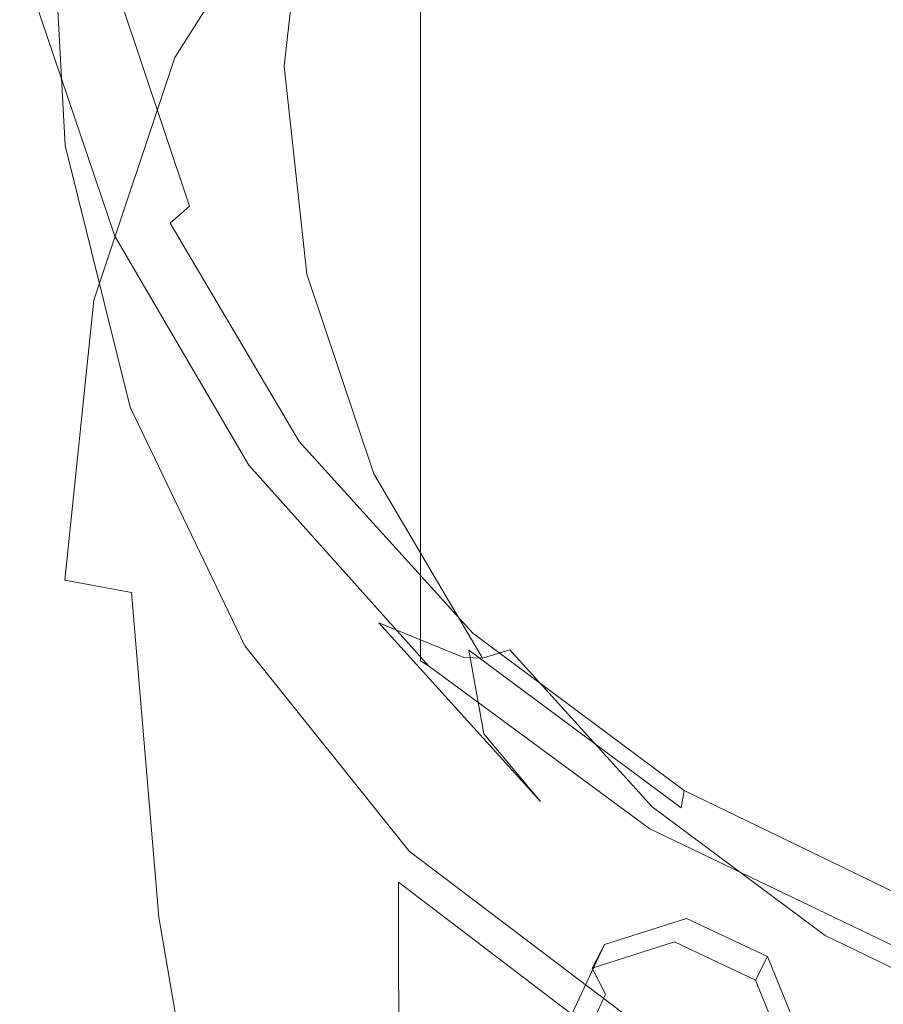
# Model space of a CAD drawing. Extents: x -25 to 25, y -203 to 37.
# Drawn here: x -23 to -9, y -44 to -28 of the extents above; entities that cross this region are included whole.
import ezdxf

# ---------------------------------------------------------------- set-up
doc = ezdxf.new("R2010")
doc.units = 0
doc.header["$LTSCALE"] = 500
doc.header["$MEASUREMENT"] = 0
doc.layers.add('STILLO_CHROM', color=7, linetype='Continuous')
doc.layers.add('STILLO_CZERWONY', color=7, linetype='Continuous')

msp = doc.modelspace()

# ---------------------------------------------------------------- linework, layer by layer
at = {"layer": 'STILLO_CHROM', "lineweight": 0}
for points, invisible_edges in [([(-0.022, -3.572, 64.537), (-0.022, -42.535, 46.368), (-21.517, -23.053, 55.453), (-0.022, -3.572, 64.537)], 15), ([(-3.476, -44.425, 60.199), (3.432, -12.952, 74.875), (-17.385, -25.558, 68.997), (-3.476, -44.425, 60.199)], 15), ([(-9.884, -27.455, 191.263), (-10.143, -16.062, 178.45), (-8.64, -17.486, 177.383), (-8.419, -28.701, 190.06)], 15), ([(-9.884, -18.338, 200.057), (-9.624, -32.032, 212.365), (-8.198, -30.968, 213.679), (-8.419, -17.092, 201.26)], 15), ([(-10.975, -19.76, 198.685), (-10.687, -33.246, 210.865), (-9.624, -32.032, 212.365), (-9.884, -18.338, 200.057)], 15), ([(-10.975, -19.76, 198.685), (-11.658, -21.299, 197.201), (-11.352, -34.559, 209.242), (-10.687, -33.246, 210.865)], 15), ([(-11.658, -21.299, 197.201), (-11.897, -22.897, 195.66), (-11.585, -35.923, 207.557), (-11.352, -34.559, 209.242)], 15), ([(-21.705, -22.645, 30.761), (-19.54, -26.002, 29.224), (-19.54, -28.299, 34.701), (-21.699, -24.845, 36.332)], 15), ([(-21.699, -28.24, 44.907), (-23.051, -24.307, 46.787), (-23.051, -22.91, 43.138), (-21.699, -26.753, 41.233)], 15), ([(-20.898, -24.306, 80.161), (-20.901, -22.972, 77.718), (-22.289, -26.914, 75.082), (-22.274, -28.23, 77.45)], 15), ([(-11.658, -24.494, 194.119), (-11.352, -37.286, 205.873), (-11.585, -35.923, 207.557), (-11.897, -22.897, 195.66)], 15), ([(-22.302, -24.247, 70.047), (-22.303, -23.081, 67.784), (-22.913, -27.305, 65.142), (-22.909, -28.473, 67.399)], 15), ([(-21.517, -23.053, 55.453), (-19.881, -30.509, 51.976), (-21.104, -26.854, 53.68), (-21.517, -23.053, 55.453)], 15), ([(-21.517, -23.053, 55.453), (-15.221, -36.829, 49.029), (-19.881, -30.509, 51.976), (-21.517, -23.053, 55.453)], 15), ([(-21.517, -23.053, 55.453), (-0.022, -42.535, 46.368), (-15.221, -36.829, 49.029), (-21.517, -23.053, 55.453)], 15), ([(-20.809, -26.935, 63.777), (-19.179, -28.31, 66.726), (-18.81, -24.923, 68.305), (-20.41, -23.26, 65.49)], 15), ([(-22, -27.436, 54.508), (-21.666, -28.934, 57.877), (-22.09, -25.032, 59.696), (-22.43, -23.474, 56.355)], 15), ([(-19.54, -26.002, 29.224), (-19.54, -23.63, 23.715), (-16.641, -26.57, 22.596), (-16.641, -28.985, 27.969)], 11), ([(-10.242, -27.322, 91.165), (-9.567, -24.08, 93.071), (-13.399, -24.837, 91.981), (-14.484, -27.871, 89.984)], 15), ([(-22.302, -24.247, 70.047), (-22.909, -28.473, 67.399), (-22.898, -29.789, 69.88), (-22.297, -25.555, 72.547)], 15), ([(-20.883, -28.038, 86.827), (-18.772, -24.754, 89.584), (-18.772, -24.167, 88.524), (-20.885, -27.471, 85.8)], 15), ([(-21.699, -29.362, 47.555), (-23.051, -25.384, 49.421), (-23.051, -24.307, 46.787), (-21.699, -28.24, 44.907)], 15), ([(-20.893, -25.542, 82.38), (-20.898, -24.306, 80.161), (-22.274, -28.23, 77.45), (-22.256, -29.445, 79.584)], 15), ([(-13.072, -29.026, 21.624), (-16.641, -26.57, 22.596), (-16.641, -24.354, 17.811), (-13.072, -26.837, 16.972)], 15), ([(-10.975, -26.033, 192.634), (-10.687, -38.6, 204.25), (-11.352, -37.286, 205.873), (-11.658, -24.494, 194.119)], 15), ([(-21.699, -24.845, 36.332), (-19.54, -28.299, 34.701), (-19.54, -30.325, 39.557), (-21.699, -26.753, 41.233)], 15), ([(-20.569, -28.359, 87.547), (-18.532, -25.145, 90.229), (-18.772, -24.754, 89.584), (-20.883, -28.038, 86.827)], 14), ([(-14.484, -27.871, 89.984), (-13.399, -24.837, 91.981), (-16.23, -25.425, 91.004), (-17.719, -28.324, 88.867)], 15), ([(-21.666, -28.934, 57.877), (-20.41, -30.61, 62.063), (-20.809, -26.935, 63.777), (-22.09, -25.032, 59.696)], 15), ([(-18.81, -24.923, 68.305), (-19.179, -28.31, 66.726), (-18.819, -28.499, 67.132), (-18.458, -25.176, 68.681)], 11), ([(-20.569, -28.359, 87.547), (-19.631, -28.47, 88.141), (-17.813, -25.448, 90.561), (-18.532, -25.145, 90.229)], 15), ([(-18.458, -25.176, 68.681), (-18.819, -28.499, 67.132), (-18.287, -28.638, 67.428), (-17.936, -25.408, 68.934)], 15), ([(-9.001, -27.107, 13), (-9.001, -28.732, 16.3), (-13.072, -26.837, 16.972), (-13.072, -25.152, 13.538)], 15), ([(-22.324, -29.766, 58.849), (-22.555, -25.438, 61.438), (-21.482, -25.293, 61.091), (-21.262, -29.684, 58.468)], 15), ([(-21.262, -29.684, 58.468), (-21.482, -25.293, 61.091), (-19.336, -25.273, 60.944), (-19.138, -29.79, 58.253)], 15), ([(-15.598, -30.038, 58.045), (-19.138, -29.79, 58.253), (-19.336, -25.273, 60.944), (-15.759, -25.31, 60.851)], 15), ([(-10.996, -30.334, 57.867), (-15.598, -30.038, 58.045), (-15.759, -25.31, 60.851), (-11.11, -25.374, 60.798)], 15), ([(-21.699, -29.362, 47.555), (-21.699, -30.172, 49.374), (-23.051, -26.179, 51.236), (-23.051, -25.384, 49.421)], 15), ([(-22.324, -29.766, 58.849), (-22.678, -30.083, 59.554), (-22.913, -25.776, 62.131), (-22.555, -25.438, 61.438)], 7), ([(-19.631, -28.47, 88.141), (-17.719, -28.324, 88.867), (-16.23, -25.425, 91.004), (-17.813, -25.448, 90.561)], 15), ([(-17.936, -25.408, 68.934), (-18.287, -28.638, 67.428), (-17.725, -28.689, 67.537), (-17.385, -25.558, 68.997)], 15), ([(-10.996, -30.334, 57.867), (-11.11, -25.374, 60.798), (-5.745, -25.437, 60.776), (-5.686, -30.586, 57.742)], 15), ([(-22.297, -25.555, 72.547), (-22.898, -29.789, 69.88), (-22.876, -31.161, 72.377), (-22.289, -26.914, 75.082)], 15), ([(-20.893, -25.542, 82.38), (-22.256, -29.445, 79.584), (-22.239, -30.503, 81.413), (-20.889, -26.618, 84.289)], 15), ([(-17.385, -31.819, 66.077), (-17.385, -25.558, 68.997), (-17.725, -28.689, 67.537), (-17.385, -31.819, 66.077)], 15), ([(-14.742, -37.602, 63.38), (-17.385, -25.558, 68.997), (-17.385, -31.819, 66.077), (-14.742, -37.602, 63.38)], 15), ([(-3.476, -44.425, 60.199), (-17.385, -25.558, 68.997), (-14.742, -37.602, 63.38), (-3.476, -44.425, 60.199)], 15), ([(-22.678, -30.083, 59.554), (-22.678, -30.683, 60.739), (-22.913, -26.376, 63.316), (-22.913, -25.776, 62.131)], 15), ([(-13, -28.801, 53.324), (-9.389, -28.425, 53.5), (-9.737, -25.936, 54.66), (-13.695, -26.117, 54.576)], 15), ([(-5.121, -28.508, 53.461), (-5.06, -25.978, 54.641), (-9.737, -25.936, 54.66), (-9.389, -28.425, 53.5)], 15), ([(-19.54, -26.002, 29.224), (-16.641, -28.985, 27.969), (-16.641, -31.364, 33.34), (-19.54, -28.299, 34.701)], 13), ([(-15.968, -29.442, 53.017), (-13, -28.801, 53.324), (-13.695, -26.117, 54.576), (-16.934, -26.432, 54.42)], 15), ([(-10.975, -26.033, 192.634), (-9.884, -27.455, 191.263), (-9.624, -39.813, 202.75), (-10.687, -38.6, 204.25)], 15), ([(-21.699, -30.172, 49.374), (-21.699, -30.727, 50.564), (-23.051, -26.734, 52.426), (-23.051, -26.179, 51.236)], 15), ([(-22.678, -31.612, 62.565), (-22.913, -27.305, 65.142), (-22.913, -26.376, 63.316), (-22.678, -30.683, 60.739)], 15), ([(-15.968, -29.442, 53.017), (-16.934, -26.432, 54.42), (-19.453, -26.787, 54.229), (-18.312, -30.156, 52.658)], 15), ([(-13.072, -31.462, 26.9), (-16.641, -28.985, 27.969), (-16.641, -26.57, 22.596), (-13.072, -29.026, 21.624)], 15), ([(-21.699, -31.081, 51.323), (-23.051, -27.088, 53.185), (-23.051, -26.734, 52.426), (-21.699, -30.727, 50.564)], 15), ([(-20.889, -26.618, 84.289), (-22.239, -30.503, 81.413), (-22.224, -31.346, 82.869), (-20.885, -27.471, 85.8)], 15), ([(-21.699, -28.24, 44.907), (-21.699, -26.753, 41.233), (-19.54, -30.325, 39.557), (-19.54, -31.883, 43.205)], 15), ([(-22.274, -28.23, 77.45), (-22.289, -26.914, 75.082), (-22.876, -31.161, 72.377), (-22.839, -32.498, 74.683)], 15), ([(-21.104, -26.854, 53.68), (-19.881, -30.509, 51.976), (-20.334, -30.735, 52.018), (-21.585, -26.997, 53.761)], 11), ([(-18.312, -30.156, 52.658), (-19.453, -26.787, 54.229), (-21.252, -27.091, 54.036), (-20.006, -30.772, 52.319)], 15), ([(-9.001, -30.901, 20.857), (-13.072, -29.026, 21.624), (-13.072, -26.837, 16.972), (-9.001, -28.732, 16.3)], 15), ([(-10.242, -27.322, 91.165), (-10.769, -31.557, 88.891), (-5.569, -31.245, 89.94), (-5.305, -26.885, 92.083)], 15), ([(-21.585, -26.997, 53.761), (-20.334, -30.735, 52.018), (-20.642, -31.005, 52.294), (-21.913, -27.21, 54.064)], 15), ([(-20.41, -30.61, 62.063), (-18.81, -31.697, 65.147), (-19.179, -28.31, 66.726), (-20.809, -26.935, 63.777)], 15), ([(-21.53, -31.218, 51.782), (-22.871, -27.256, 53.629), (-23.051, -27.088, 53.185), (-21.699, -31.081, 51.323)], 14), ([(-21.022, -31.12, 52.07), (-20.006, -30.772, 52.319), (-21.252, -27.091, 54.036), (-22.331, -27.252, 53.874)], 15), ([(-21.913, -27.21, 54.064), (-20.642, -31.005, 52.294), (-20.724, -31.246, 52.731), (-22, -27.436, 54.508)], 15), ([(-22.671, -32.788, 64.818), (-22.909, -28.473, 67.399), (-22.913, -27.305, 65.142), (-22.678, -31.612, 62.565)], 15), ([(-21.53, -31.218, 51.782), (-21.022, -31.12, 52.07), (-22.331, -27.252, 53.874), (-22.871, -27.256, 53.629)], 15), ([(-10.242, -27.322, 91.165), (-14.484, -27.871, 89.984), (-15.276, -31.921, 87.57), (-10.769, -31.557, 88.891)], 15), ([(-20.883, -28.038, 86.827), (-20.885, -27.471, 85.8), (-22.224, -31.346, 82.869), (-22.215, -31.917, 83.882)], 15), ([(-20.724, -31.246, 52.731), (-20.41, -32.686, 56.127), (-21.666, -28.934, 57.877), (-22, -27.436, 54.508)], 15), ([(-9.884, -27.455, 191.263), (-8.419, -28.701, 190.06), (-8.198, -40.877, 201.435), (-9.624, -39.813, 202.75)], 15), ([(-14.484, -27.871, 89.984), (-17.719, -28.324, 88.867), (-18.743, -32.219, 86.298), (-15.276, -31.921, 87.57)], 15), ([(-20.569, -28.359, 87.547), (-20.883, -28.038, 86.827), (-22.215, -31.917, 83.882), (-21.864, -32.239, 84.657)], 7), ([(-22.256, -29.445, 79.584), (-22.274, -28.23, 77.45), (-22.839, -32.498, 74.683), (-22.795, -33.743, 76.748)], 15), ([(-21.699, -29.362, 47.555), (-21.699, -28.24, 44.907), (-19.54, -31.883, 43.205), (-19.54, -33.04, 45.839)], 15), ([(-19.631, -28.47, 88.141), (-20.823, -32.332, 85.394), (-18.743, -32.219, 86.298), (-17.719, -28.324, 88.867)], 15), ([(-19.54, -28.299, 34.701), (-16.641, -31.364, 33.34), (-16.641, -33.474, 38.122), (-19.54, -30.325, 39.557)], 13), ([(-19.179, -28.31, 66.726), (-18.81, -31.697, 65.147), (-18.458, -31.823, 65.582), (-18.819, -28.499, 67.132)], 11), ([(-22.671, -32.788, 64.818), (-22.649, -34.128, 67.287), (-22.898, -29.789, 69.88), (-22.909, -28.473, 67.399)], 15), ([(-20.569, -28.359, 87.547), (-21.864, -32.239, 84.657), (-20.823, -32.332, 85.394), (-19.631, -28.47, 88.141)], 15), ([(-18.819, -28.499, 67.132), (-18.458, -31.823, 65.582), (-17.936, -31.867, 65.923), (-18.287, -28.638, 67.428)], 15), ([(-13, -28.801, 53.324), (-12.037, -31.222, 52.195), (-9.145, -30.627, 52.473), (-9.389, -28.425, 53.5)], 15), ([(-5.121, -28.508, 53.461), (-9.389, -28.425, 53.5), (-9.145, -30.627, 52.473), (-5.718, -30.745, 52.418)], 15), ([(-18.287, -28.638, 67.428), (-17.936, -31.867, 65.923), (-17.385, -31.819, 66.077), (-17.725, -28.689, 67.537)], 15), ([(-15.968, -29.442, 53.017), (-14.462, -32.209, 51.726), (-12.037, -31.222, 52.195), (-13, -28.801, 53.324)], 15), ([(-20.41, -32.686, 56.127), (-19.227, -34.145, 60.415), (-20.41, -30.61, 62.063), (-21.666, -28.934, 57.877)], 15), ([(-13.072, -31.462, 26.9), (-13.072, -33.889, 32.204), (-16.641, -31.364, 33.34), (-16.641, -28.985, 27.969)], 15), ([(-9.001, -33.345, 26.07), (-13.072, -31.462, 26.9), (-13.072, -29.026, 21.624), (-9.001, -30.901, 20.857)], 15), ([(-22.256, -29.445, 79.584), (-22.795, -33.743, 76.748), (-22.752, -34.836, 78.52), (-22.239, -30.503, 81.413)], 15), ([(-21.699, -29.362, 47.555), (-19.54, -33.04, 45.839), (-19.54, -33.862, 47.654), (-21.699, -30.172, 49.374)], 15), ([(-15.968, -29.442, 53.017), (-18.312, -30.156, 52.658), (-16.49, -33.269, 51.206), (-14.462, -32.209, 51.726)], 15), ([(-21.282, -33.951, 56.436), (-22.324, -29.766, 58.849), (-21.262, -29.684, 58.468), (-20.305, -33.843, 56.077)], 15), ([(-20.305, -33.843, 56.077), (-21.262, -29.684, 58.468), (-19.138, -29.79, 58.253), (-18.323, -34.007, 55.84)], 15), ([(-22.649, -34.128, 67.287), (-22.605, -35.549, 69.761), (-22.876, -31.161, 72.377), (-22.898, -29.789, 69.88)], 15), ([(-21.282, -33.951, 56.436), (-21.608, -34.277, 57.132), (-22.678, -30.083, 59.554), (-22.324, -29.766, 58.849)], 7), ([(-14.983, -34.497, 55.509), (-18.323, -34.007, 55.84), (-19.138, -29.79, 58.253), (-15.598, -30.038, 58.045)], 15), ([(-10.601, -35.088, 55.178), (-14.983, -34.497, 55.509), (-15.598, -30.038, 58.045), (-10.996, -30.334, 57.867)], 15), ([(-21.608, -34.277, 57.132), (-21.608, -34.877, 58.318), (-22.678, -30.683, 60.739), (-22.678, -30.083, 59.554)], 15), ([(-21.699, -30.172, 49.374), (-19.54, -33.862, 47.654), (-19.54, -34.417, 48.843), (-21.699, -30.727, 50.564)], 15), ([(-18.312, -30.156, 52.658), (-20.006, -30.772, 52.319), (-18.015, -34.173, 50.733), (-16.49, -33.269, 51.206)], 15), ([(-19.54, -31.883, 43.205), (-19.54, -30.325, 39.557), (-16.641, -33.474, 38.122), (-16.641, -35.083, 41.726)], 11), ([(-10.601, -35.088, 55.178), (-10.996, -30.334, 57.867), (-5.686, -30.586, 57.742), (-5.493, -35.554, 54.944)], 15), ([(-22.239, -30.503, 81.413), (-22.752, -34.836, 78.52), (-22.715, -35.719, 79.951), (-22.224, -31.346, 82.869)], 15), ([(-19.881, -30.509, 51.976), (-17.895, -33.877, 50.406), (-18.302, -34.18, 50.412), (-20.334, -30.735, 52.018)], 15), ([(-19.881, -30.509, 51.976), (-15.221, -36.829, 49.029), (-17.895, -33.877, 50.406), (-19.881, -30.509, 51.976)], 15), ([(-21.608, -35.806, 60.143), (-22.678, -31.612, 62.565), (-22.678, -30.683, 60.739), (-21.608, -34.877, 58.318)], 15), ([(-19.227, -34.145, 60.415), (-17.72, -34.954, 63.628), (-18.81, -31.697, 65.147), (-20.41, -30.61, 62.063)], 15), ([(-12.037, -31.222, 52.195), (-10.528, -33.237, 51.256), (-8.869, -32.212, 51.734), (-9.145, -30.627, 52.473)], 15), ([(-21.699, -31.081, 51.323), (-21.699, -30.727, 50.564), (-19.54, -34.417, 48.843), (-19.54, -34.771, 49.603)], 15), ([(-21.022, -31.12, 52.07), (-18.93, -34.694, 50.404), (-18.015, -34.173, 50.733), (-20.006, -30.772, 52.319)], 15), ([(-20.334, -30.735, 52.018), (-18.302, -34.18, 50.412), (-18.58, -34.502, 50.663), (-20.642, -31.005, 52.294)], 3), ([(-20.642, -31.005, 52.294), (-18.58, -34.502, 50.663), (-18.654, -34.757, 51.094), (-20.724, -31.246, 52.731)], 15), ([(-9.624, -32.032, 212.365), (-9.365, -45.904, 222.591), (-7.977, -45.019, 223.99), (-8.198, -30.968, 213.679)], 15), ([(-22.532, -36.968, 72.028), (-22.839, -32.498, 74.683), (-22.876, -31.161, 72.377), (-22.605, -35.549, 69.761)], 15), ([(-21.53, -31.218, 51.782), (-21.699, -31.081, 51.323), (-19.54, -34.771, 49.603), (-19.387, -34.878, 50.075)], 7), ([(-21.53, -31.218, 51.782), (-19.387, -34.878, 50.075), (-18.93, -34.694, 50.404), (-21.022, -31.12, 52.07)], 15), ([(-18.654, -34.757, 51.094), (-18.371, -36.144, 54.515), (-20.41, -32.686, 56.127), (-20.724, -31.246, 52.731)], 15), ([(-14.462, -32.209, 51.726), (-12.386, -34.608, 50.608), (-10.528, -33.237, 51.256), (-12.037, -31.222, 52.195)], 15), ([(-10.769, -31.557, 88.891), (-10.996, -36.802, 86.437), (-5.686, -36.694, 87.548), (-5.569, -31.245, 89.94)], 15), ([(-22.215, -31.917, 83.882), (-22.224, -31.346, 82.869), (-22.715, -35.719, 79.951), (-22.693, -36.333, 80.99)], 15), ([(-13.072, -33.889, 32.204), (-13.072, -36.051, 36.942), (-16.641, -33.474, 38.122), (-16.641, -31.364, 33.34)], 15), ([(-9.001, -33.345, 26.07), (-9.001, -35.796, 31.335), (-13.072, -33.889, 32.204), (-13.072, -31.462, 26.9)], 15), ([(-21.597, -36.992, 62.395), (-22.671, -32.788, 64.818), (-22.678, -31.612, 62.565), (-21.608, -35.806, 60.143)], 15), ([(-10.769, -31.557, 88.891), (-15.276, -31.921, 87.57), (-15.598, -36.911, 85.029), (-10.996, -36.802, 86.437)], 15), ([(-18.81, -31.697, 65.147), (-17.72, -34.954, 63.628), (-17.388, -35.019, 64.092), (-18.458, -31.823, 65.582)], 11), ([(-21.864, -32.239, 84.657), (-22.215, -31.917, 83.882), (-22.693, -36.333, 80.99), (-22.328, -36.718, 81.828)], 7), ([(-19.54, -33.04, 45.839), (-19.54, -31.883, 43.205), (-16.641, -35.083, 41.726), (-16.641, -36.265, 44.338)], 11), ([(-15.276, -31.921, 87.57), (-18.743, -32.219, 86.298), (-19.138, -36.966, 83.657), (-15.598, -36.911, 85.029)], 15), ([(-18.458, -31.823, 65.582), (-17.388, -35.019, 64.092), (-16.896, -34.973, 64.475), (-17.936, -31.867, 65.923)], 15), ([(-17.936, -31.867, 65.923), (-16.896, -34.973, 64.475), (-16.378, -34.829, 64.674), (-17.385, -31.819, 66.077)], 15), ([(-14.742, -37.602, 63.38), (-17.385, -31.819, 66.077), (-16.378, -34.829, 64.674), (-14.742, -37.602, 63.38)], 15), ([(-10.687, -33.246, 210.865), (-10.399, -46.914, 220.995), (-9.365, -45.904, 222.591), (-9.624, -32.032, 212.365)], 15), ([(-21.864, -32.239, 84.657), (-22.328, -36.718, 81.828), (-21.262, -36.916, 82.653), (-20.823, -32.332, 85.394)], 15), ([(-20.823, -32.332, 85.394), (-21.262, -36.916, 82.653), (-19.138, -36.966, 83.657), (-18.743, -32.219, 86.298)], 15), ([(-14.462, -32.209, 51.726), (-16.49, -33.269, 51.206), (-14.044, -35.998, 49.934), (-12.386, -34.608, 50.608)], 15), ([(-8.196, -34.703, 50.572), (-6.77, -32.78, 51.469), (-8.869, -32.212, 51.734), (-10.528, -33.237, 51.256)], 15), ([(-22.444, -38.315, 74.056), (-22.795, -33.743, 76.748), (-22.839, -32.498, 74.683), (-22.532, -36.968, 72.028)], 15), ([(-18.371, -36.144, 54.515), (-17.306, -37.402, 58.896), (-19.227, -34.145, 60.415), (-20.41, -32.686, 56.127)], 15), ([(-21.597, -36.992, 62.395), (-21.563, -38.363, 64.859), (-22.649, -34.128, 67.287), (-22.671, -32.788, 64.818)], 15), ([(-19.54, -33.04, 45.839), (-16.641, -36.265, 44.338), (-16.641, -37.096, 46.145), (-19.54, -33.862, 47.654)], 13), ([(-16.49, -33.269, 51.206), (-18.015, -34.173, 50.733), (-15.342, -37.155, 49.343), (-14.044, -35.998, 49.934)], 15), ([(-9.712, -36.514, 49.719), (-8.196, -34.703, 50.572), (-10.528, -33.237, 51.256), (-12.386, -34.608, 50.608)], 15), ([(-10.687, -33.246, 210.865), (-11.352, -34.559, 209.242), (-11.045, -48.007, 219.268), (-10.399, -46.914, 220.995)], 15), ([(-13.072, -37.69, 40.519), (-16.641, -35.083, 41.726), (-16.641, -33.474, 38.122), (-13.072, -36.051, 36.942)], 15), ([(-22.444, -38.315, 74.056), (-22.356, -39.521, 75.814), (-22.752, -34.836, 78.52), (-22.795, -33.743, 76.748)], 15), ([(-21.282, -33.951, 56.436), (-20.305, -33.843, 56.077), (-18.664, -37.445, 54.084), (-19.448, -37.766, 54.307)], 15), ([(-20.305, -33.843, 56.077), (-18.323, -34.007, 55.84), (-16.986, -37.512, 53.923), (-18.664, -37.445, 54.084)], 15), ([(-21.282, -33.951, 56.436), (-19.448, -37.766, 54.307), (-19.71, -38.163, 54.958), (-21.608, -34.277, 57.132)], 14), ([(-19.54, -33.862, 47.654), (-16.641, -37.096, 46.145), (-16.641, -37.651, 47.335), (-19.54, -34.417, 48.843)], 13), ([(-14.983, -34.497, 55.509), (-14.039, -38.277, 53.455), (-16.986, -37.512, 53.923), (-18.323, -34.007, 55.84)], 15), ([(-17.895, -33.877, 50.406), (-15.221, -36.829, 49.029), (-15.568, -37.199, 49.004), (-18.302, -34.18, 50.412)], 15), ([(-9.001, -35.796, 31.335), (-9.001, -37.983, 36.051), (-13.072, -36.051, 36.942), (-13.072, -33.889, 32.204)], 15), ([(-21.563, -38.363, 64.859), (-21.494, -39.847, 67.324), (-22.605, -35.549, 69.761), (-22.649, -34.128, 67.287)], 15), ([(-17.306, -37.402, 58.896), (-15.95, -37.956, 62.228), (-17.72, -34.954, 63.628), (-19.227, -34.145, 60.415)], 15), ([(-18.93, -34.694, 50.404), (-16.121, -37.828, 48.943), (-15.342, -37.155, 49.343), (-18.015, -34.173, 50.733)], 15), ([(-21.608, -34.277, 57.132), (-19.71, -38.163, 54.958), (-19.71, -38.763, 56.144), (-21.608, -34.877, 58.318)], 15), ([(-18.302, -34.18, 50.412), (-15.568, -37.199, 49.004), (-15.804, -37.567, 49.234), (-18.58, -34.502, 50.663)], 11), ([(-19.54, -34.771, 49.603), (-19.54, -34.417, 48.843), (-16.641, -37.651, 47.335), (-16.641, -38.005, 48.094)], 11), ([(-18.58, -34.502, 50.663), (-15.804, -37.567, 49.234), (-15.867, -37.835, 49.659), (-18.654, -34.757, 51.094)], 15), ([(-10.601, -35.088, 55.178), (-10.05, -39.254, 52.923), (-14.039, -38.277, 53.455), (-14.983, -34.497, 55.509)], 15), ([(-9.712, -36.514, 49.719), (-12.386, -34.608, 50.608), (-14.044, -35.998, 49.934), (-11.033, -38.214, 48.9)], 15), ([(-11.352, -34.559, 209.242), (-11.585, -35.923, 207.557), (-11.272, -49.141, 217.475), (-11.045, -48.007, 219.268)], 15), ([(-19.387, -34.878, 50.075), (-19.54, -34.771, 49.603), (-16.641, -38.005, 48.094), (-16.511, -38.087, 48.578)], 3), ([(-19.387, -34.878, 50.075), (-16.511, -38.087, 48.578), (-16.121, -37.828, 48.943), (-18.93, -34.694, 50.404)], 15), ([(-15.867, -37.835, 49.659), (-15.626, -39.174, 53.102), (-18.371, -36.144, 54.515), (-18.654, -34.757, 51.094)], 15), ([(-6.643, -37.938, 49.055), (-5.46, -35.81, 50.056), (-8.196, -34.703, 50.572), (-9.712, -36.514, 49.719)], 15), ([(-22.356, -39.521, 75.814), (-22.283, -40.514, 77.269), (-22.715, -35.719, 79.951), (-22.752, -34.836, 78.52)], 15), ([(-21.608, -35.806, 60.143), (-21.608, -34.877, 58.318), (-19.71, -38.763, 56.144), (-19.71, -39.693, 57.969)], 15), ([(-17.72, -34.954, 63.628), (-15.95, -37.956, 62.228), (-15.651, -37.964, 62.718), (-17.388, -35.019, 64.092)], 11), ([(-16.896, -34.973, 64.475), (-15.209, -37.834, 63.14), (-14.742, -37.602, 63.38), (-16.378, -34.829, 64.674)], 15), ([(-17.388, -35.019, 64.092), (-15.651, -37.964, 62.718), (-15.209, -37.834, 63.14), (-16.896, -34.973, 64.475)], 15), ([(-13.072, -38.888, 43.117), (-16.641, -36.265, 44.338), (-16.641, -35.083, 41.726), (-13.072, -37.69, 40.519)], 15), ([(-10.601, -35.088, 55.178), (-5.493, -35.554, 54.944), (-5.241, -39.956, 52.57), (-10.05, -39.254, 52.923)], 15), ([(-21.381, -41.37, 69.575), (-22.532, -36.968, 72.028), (-22.605, -35.549, 69.761), (-21.494, -39.847, 67.324)], 15), ([(-22.239, -41.226, 78.389), (-22.693, -36.333, 80.99), (-22.715, -35.719, 79.951), (-22.283, -40.514, 77.269)], 15), ([(-21.597, -36.992, 62.395), (-21.608, -35.806, 60.143), (-19.71, -39.693, 57.969), (-19.695, -40.888, 60.221)], 15), ([(-11.033, -38.214, 48.9), (-14.044, -35.998, 49.934), (-15.342, -37.155, 49.343), (-12.053, -39.577, 48.213)], 15), ([(-9.001, -39.637, 39.615), (-13.072, -37.69, 40.519), (-13.072, -36.051, 36.942), (-9.001, -37.983, 36.051)], 15), ([(-11.352, -37.286, 205.873), (-11.045, -50.275, 215.682), (-11.272, -49.141, 217.475), (-11.585, -35.923, 207.557)], 15), ([(-15.626, -39.174, 53.102), (-14.721, -40.257, 57.565), (-17.306, -37.402, 58.896), (-18.371, -36.144, 54.515)], 15), ([(-21.87, -41.731, 79.331), (-22.328, -36.718, 81.828), (-22.693, -36.333, 80.99), (-22.239, -41.226, 78.389)], 15), ([(-13.072, -38.888, 43.117), (-13.072, -39.723, 44.92), (-16.641, -37.096, 46.145), (-16.641, -36.265, 44.338)], 15), ([(-6.643, -37.938, 49.055), (-9.712, -36.514, 49.719), (-11.033, -38.214, 48.9), (-7.598, -39.866, 48.13)], 15), ([(-21.87, -41.731, 79.331), (-20.823, -42.105, 80.251), (-21.262, -36.916, 82.653), (-22.328, -36.718, 81.828)], 9), ([(-10.769, -43.072, 83.991), (-10.996, -36.802, 86.437), (-15.598, -36.911, 85.029), (-15.276, -42.764, 82.651)], 15), ([(-15.221, -36.829, 49.029), (-11.964, -39.252, 47.899), (-12.236, -39.677, 47.848), (-15.568, -37.199, 49.004)], 15), ([(-15.221, -36.829, 49.029), (-8.248, -41.052, 47.06), (-11.964, -39.252, 47.899), (-15.221, -36.829, 49.029)], 15), ([(-15.221, -36.829, 49.029), (-0.022, -42.535, 46.368), (-8.248, -41.052, 47.06), (-15.221, -36.829, 49.029)], 15), ([(-10.769, -43.072, 83.991), (-5.569, -43.299, 85.031), (-5.686, -36.694, 87.548), (-10.996, -36.802, 86.437)], 15), ([(-21.251, -42.914, 71.592), (-22.444, -38.315, 74.056), (-22.532, -36.968, 72.028), (-21.381, -41.37, 69.575)], 15), ([(-21.597, -36.992, 62.395), (-19.695, -40.888, 60.221), (-19.651, -42.286, 62.688), (-21.563, -38.363, 64.859)], 15), ([(-20.823, -42.105, 80.251), (-18.743, -42.424, 81.306), (-19.138, -36.966, 83.657), (-21.262, -36.916, 82.653)], 15), ([(-15.276, -42.764, 82.651), (-15.598, -36.911, 85.029), (-19.138, -36.966, 83.657), (-18.743, -42.424, 81.306)], 15), ([(-13.072, -39.723, 44.92), (-13.072, -40.278, 46.11), (-16.641, -37.651, 47.335), (-16.641, -37.096, 46.145)], 15), ([(-12.664, -40.373, 47.756), (-12.053, -39.577, 48.213), (-15.342, -37.155, 49.343), (-16.121, -37.828, 48.943)], 15), ([(-15.568, -37.199, 49.004), (-12.236, -39.677, 47.848), (-12.422, -40.083, 48.061), (-15.804, -37.567, 49.234)], 11), ([(-10.687, -38.6, 204.25), (-10.399, -51.368, 213.955), (-11.045, -50.275, 215.682), (-11.352, -37.286, 205.873)], 15), ([(-19.448, -37.766, 54.307), (-18.664, -37.445, 54.084), (-16.306, -40.436, 52.478), (-16.82, -41.052, 52.527)], 15), ([(-18.664, -37.445, 54.084), (-16.986, -37.512, 53.923), (-15.596, -39.753, 52.756), (-16.306, -40.436, 52.478)], 15), ([(-14.721, -40.257, 57.565), (-13.568, -40.587, 61.001), (-15.95, -37.956, 62.228), (-17.306, -37.402, 58.896)], 3), ([(-14.039, -38.277, 53.455), (-13.275, -41.117, 51.996), (-15.596, -39.753, 52.756), (-16.986, -37.512, 53.923)], 15), ([(-15.804, -37.567, 49.234), (-12.422, -40.083, 48.061), (-12.471, -40.36, 48.481), (-15.867, -37.835, 49.659)], 15), ([(-15.209, -37.834, 63.14), (-12.937, -40.343, 61.97), (-12.54, -40.034, 62.247), (-14.742, -37.602, 63.38)], 15), ([(-9.857, -42.029, 61.316), (-14.742, -37.602, 63.38), (-12.54, -40.034, 62.247), (-9.857, -42.029, 61.316)], 15), ([(-3.476, -44.425, 60.199), (-14.742, -37.602, 63.38), (-9.857, -42.029, 61.316), (-3.476, -44.425, 60.199)], 15), ([(-19.448, -37.766, 54.307), (-16.82, -41.052, 52.527), (-16.991, -41.548, 53.121), (-19.71, -38.163, 54.958)], 14), ([(-13.072, -40.632, 46.869), (-16.641, -38.005, 48.094), (-16.641, -37.651, 47.335), (-13.072, -40.278, 46.11)], 15), ([(-9.001, -40.842, 42.207), (-13.072, -38.888, 43.117), (-13.072, -37.69, 40.519), (-9.001, -39.637, 39.615)], 15), ([(-12.97, -40.694, 47.363), (-12.664, -40.373, 47.756), (-16.121, -37.828, 48.943), (-16.511, -38.087, 48.578)], 15), ([(-12.471, -40.36, 48.481), (-12.282, -41.662, 51.942), (-15.626, -39.174, 53.102), (-15.867, -37.835, 49.659)], 3), ([(-15.651, -37.964, 62.718), (-13.313, -40.545, 61.514), (-12.937, -40.343, 61.97), (-15.209, -37.834, 63.14)], 3), ([(-12.97, -40.694, 47.363), (-16.511, -38.087, 48.578), (-16.641, -38.005, 48.094), (-13.072, -40.632, 46.869)], 14), ([(-15.95, -37.956, 62.228), (-13.568, -40.587, 61.001), (-13.313, -40.545, 61.514), (-15.651, -37.964, 62.718)], 7), ([(-19.71, -38.163, 54.958), (-16.991, -41.548, 53.121), (-16.991, -42.148, 54.307), (-19.71, -38.763, 56.144)], 13), ([(-7.598, -39.866, 48.13), (-11.033, -38.214, 48.9), (-12.053, -39.577, 48.213), (-8.3, -41.381, 47.372)], 15), ([(-21.251, -42.914, 71.592), (-21.133, -44.457, 73.354), (-22.356, -39.521, 75.814), (-22.444, -38.315, 74.056)], 15), ([(-21.563, -38.363, 64.859), (-19.651, -42.286, 62.688), (-19.563, -43.824, 65.156), (-21.494, -39.847, 67.324)], 15), ([(-10.05, -39.254, 52.923), (-9.566, -42.487, 51.266), (-13.275, -41.117, 51.996), (-14.039, -38.277, 53.455)], 15), ([(-10.687, -38.6, 204.25), (-9.624, -39.813, 202.75), (-9.365, -52.378, 212.359), (-10.399, -51.368, 213.955)], 15), ([(-19.71, -39.693, 57.969), (-19.71, -38.763, 56.144), (-16.991, -42.148, 54.307), (-16.991, -43.077, 56.132)], 15), ([(-9.001, -40.842, 42.207), (-9.001, -41.681, 44.007), (-13.072, -39.723, 44.92), (-13.072, -38.888, 43.117)], 15), ([(-12.282, -41.662, 51.942), (-11.571, -42.6, 56.472), (-14.721, -40.257, 57.565), (-15.626, -39.174, 53.102)], 11), ([(-11.964, -39.252, 47.899), (-8.248, -41.052, 47.06), (-8.435, -41.519, 46.989), (-12.236, -39.677, 47.848)], 15), ([(-10.05, -39.254, 52.923), (-5.241, -39.956, 52.57), (-5.006, -43.406, 50.807), (-9.566, -42.487, 51.266)], 15), ([(-21.133, -44.457, 73.354), (-21.067, -45.789, 74.861), (-22.283, -40.514, 77.269), (-22.356, -39.521, 75.814)], 15), ([(-8.721, -42.269, 46.872), (-8.3, -41.381, 47.372), (-12.053, -39.577, 48.213), (-12.664, -40.373, 47.756)], 15), ([(-12.236, -39.677, 47.848), (-8.435, -41.519, 46.989), (-8.563, -41.952, 47.189), (-12.422, -40.083, 48.061)], 11), ([(-19.695, -40.888, 60.221), (-19.71, -39.693, 57.969), (-16.991, -43.077, 56.132), (-16.975, -44.277, 58.387)], 15), ([(-13.196, -42.759, 51.244), (-16.306, -40.436, 52.478), (-15.596, -39.753, 52.756), (-13.275, -41.117, 51.996)], 15), ([(-9.001, -41.681, 44.007), (-9.001, -42.236, 45.197), (-13.072, -40.278, 46.11), (-13.072, -39.723, 44.92)], 15), ([(-9.624, -39.813, 202.75), (-8.198, -40.877, 201.435), (-7.977, -53.263, 210.96), (-9.365, -52.378, 212.359)], 13), ([(-21.381, -41.37, 69.575), (-21.494, -39.847, 67.324), (-19.563, -43.824, 65.156), (-19.417, -45.438, 67.414)], 15), ([(-12.937, -40.343, 61.97), (-10.169, -42.402, 61.01), (-9.857, -42.029, 61.316), (-12.54, -40.034, 62.247)], 15), ([(-12.422, -40.083, 48.061), (-8.563, -41.952, 47.189), (-8.597, -42.237, 47.606), (-12.471, -40.36, 48.481)], 7), ([(-11.571, -42.6, 56.472), (-10.665, -42.746, 59.995), (-13.568, -40.587, 61.001), (-14.721, -40.257, 57.565)], 15), ([(-9.001, -42.59, 45.956), (-13.072, -40.632, 46.869), (-13.072, -40.278, 46.11), (-9.001, -42.236, 45.197)], 15), ([(-13.394, -43.649, 51.163), (-16.82, -41.052, 52.527), (-16.306, -40.436, 52.478), (-13.196, -42.759, 51.244)], 15), ([(-13.313, -40.545, 61.514), (-10.465, -42.664, 60.527), (-10.169, -42.402, 61.01), (-12.937, -40.343, 61.97)], 11), ([(-8.931, -42.636, 46.457), (-8.721, -42.269, 46.872), (-12.664, -40.373, 47.756), (-12.97, -40.694, 47.363)], 15), ([(-8.597, -42.237, 47.606), (-8.467, -43.51, 51.08), (-12.282, -41.662, 51.942), (-12.471, -40.36, 48.481)], 15), ([(-21.089, -46.699, 76.11), (-22.239, -41.226, 78.389), (-22.283, -40.514, 77.269), (-21.067, -45.789, 74.861)], 15), ([(-13.568, -40.587, 61.001), (-10.665, -42.746, 59.995), (-10.465, -42.664, 60.527), (-13.313, -40.545, 61.514)], 15), ([(-8.931, -42.636, 46.457), (-12.97, -40.694, 47.363), (-13.072, -40.632, 46.869), (-9.001, -42.59, 45.956)], 14), ([(-19.695, -40.888, 60.221), (-16.975, -44.277, 58.387), (-16.926, -45.687, 60.862), (-19.651, -42.286, 62.688)], 15), ([(-13.394, -43.649, 51.163), (-13.46, -44.236, 51.713), (-16.991, -41.548, 53.121), (-16.82, -41.052, 52.527)], 5), ([(-20.808, -47.359, 77.197), (-21.87, -41.731, 79.331), (-22.239, -41.226, 78.389), (-21.089, -46.699, 76.11)], 15), ([(-9.37, -44.443, 50.37), (-13.196, -42.759, 51.244), (-13.275, -41.117, 51.996), (-9.566, -42.487, 51.266)], 15), ([(-21.251, -42.914, 71.592), (-21.381, -41.37, 69.575), (-19.417, -45.438, 67.414), (-19.266, -47.291, 69.438)], 15), ([(-13.46, -44.236, 51.713), (-13.46, -44.836, 52.898), (-16.991, -42.148, 54.307), (-16.991, -41.548, 53.121)], 15), ([(-20.808, -47.359, 77.197), (-19.834, -47.94, 78.216), (-20.823, -42.105, 80.251), (-21.87, -41.731, 79.331)], 13), ([(-8.467, -43.51, 51.08), (-7.977, -44.341, 55.66), (-11.571, -42.6, 56.472), (-12.282, -41.662, 51.942)], 15), ([(-6.797, -43.512, 60.625), (-9.857, -42.029, 61.316), (-10.169, -42.402, 61.01), (-7.012, -43.931, 60.297)], 11), ([(-3.476, -44.425, 60.199), (-9.857, -42.029, 61.316), (-6.797, -43.512, 60.625), (-3.476, -44.425, 60.199)], 15), ([(-19.834, -47.94, 78.216), (-17.853, -48.565, 79.286), (-18.743, -42.424, 81.306), (-20.823, -42.105, 80.251)], 15), ([(-13.46, -45.765, 54.724), (-16.991, -43.077, 56.132), (-16.991, -42.148, 54.307), (-13.46, -44.836, 52.898)], 13), ([(-19.651, -42.286, 62.688), (-16.926, -45.687, 60.862), (-16.83, -47.249, 63.348), (-19.563, -43.824, 65.156)], 15), ([(-14.551, -49.354, 80.524), (-15.276, -42.764, 82.651), (-18.743, -42.424, 81.306), (-17.853, -48.565, 79.286)], 15), ([(-7.012, -43.931, 60.297), (-10.169, -42.402, 61.01), (-10.465, -42.664, 60.527), (-7.215, -44.238, 59.792)], 15), ([(-9.37, -44.443, 50.37), (-9.566, -42.487, 51.266), (-5.006, -43.406, 50.807), (-4.866, -45.518, 49.839)], 15), ([(-7.977, -44.341, 55.66), (-7.353, -44.35, 59.246), (-10.665, -42.746, 59.995), (-11.571, -42.6, 56.472)], 15), ([(-7.215, -44.238, 59.792), (-10.465, -42.664, 60.527), (-10.665, -42.746, 59.995), (-7.353, -44.35, 59.246)], 15), ([(-10.258, -50.138, 81.701), (-10.769, -43.072, 83.991), (-15.276, -42.764, 82.651), (-14.551, -49.354, 80.524)], 15), ([(-9.332, -45.54, 50.2), (-13.394, -43.649, 51.163), (-13.196, -42.759, 51.244), (-9.37, -44.443, 50.37)], 15), ([(-21.251, -42.914, 71.592), (-19.266, -47.291, 69.438), (-19.165, -49.544, 71.204), (-21.133, -44.457, 73.354)], 15), ([(-13.445, -46.96, 56.984), (-16.975, -44.277, 58.387), (-16.991, -43.077, 56.132), (-13.46, -45.765, 54.724)], 13), ([(-10.258, -50.138, 81.701), (-5.305, -50.744, 82.59), (-5.569, -43.299, 85.031), (-10.769, -43.072, 83.991)], 15)]:
    msp.add_3dface(points, dxfattribs=dict(at, invisible_edges=invisible_edges))
at = {"layer": 'STILLO_CZERWONY', "lineweight": 0}
for points, invisible_edges in [([(-13.7, -42.544, 82.368), (-13.894, -42.922, 83.409), (-12.58, -42.504, 83.807), (-12.386, -42.126, 82.765)], 5), ([(-11.088, -42.739, 82.785), (-13.7, -42.544, 82.368), (-12.386, -42.126, 82.765), (-11.088, -42.739, 82.785)], 15), ([(-12.386, -42.126, 82.765), (-12.58, -42.504, 83.807), (-11.283, -43.117, 83.827), (-11.088, -42.739, 82.785)], 5), ([(-12.58, -42.504, 83.807), (-13.894, -42.922, 83.409), (-13.681, -43.338, 83.703), (-12.651, -43.011, 84.015)], 15), ([(-11.283, -43.117, 83.827), (-12.58, -42.504, 83.807), (-12.651, -43.011, 84.015), (-11.635, -43.491, 84.03)], 15), ([(-14.261, -43.749, 81.826), (-14.455, -44.127, 82.868), (-13.894, -42.922, 83.409), (-13.7, -42.544, 82.368)], 3), ([(-13.7, -42.544, 82.368), (-13.74, -45.035, 81.458), (-14.261, -43.749, 81.826), (-13.7, -42.544, 82.368)], 15), ([(-11.088, -42.739, 82.785), (-13.74, -45.035, 81.458), (-13.7, -42.544, 82.368), (-11.088, -42.739, 82.785)], 15), ([(-13.74, -45.035, 81.458), (-11.088, -42.739, 82.785), (-11.129, -45.229, 81.875), (-13.74, -45.035, 81.458)], 15), ([(-11.088, -42.739, 82.785), (-11.283, -43.117, 83.827), (-10.762, -44.402, 83.458), (-10.568, -44.024, 82.416)], 4), ([(-11.129, -45.229, 81.875), (-11.088, -42.739, 82.785), (-10.568, -44.024, 82.416), (-11.129, -45.229, 81.875)], 11), ([(-13.894, -42.922, 83.409), (-14.455, -44.127, 82.868), (-14.12, -44.282, 83.279), (-13.681, -43.338, 83.703)], 7), ([(-14.12, -44.282, 83.279), (-12.651, -43.011, 84.015), (-13.681, -43.338, 83.703), (-14.12, -44.282, 83.279)], 11), ([(-12.696, -45.77, 83.006), (-12.651, -43.011, 84.015), (-14.12, -44.282, 83.279), (-12.696, -45.77, 83.006)], 15), ([(-12.651, -43.011, 84.015), (-12.696, -45.77, 83.006), (-11.227, -44.498, 83.742), (-12.651, -43.011, 84.015)], 15), ([(-12.651, -43.011, 84.015), (-11.227, -44.498, 83.742), (-11.635, -43.491, 84.03), (-12.651, -43.011, 84.015)], 15), ([(-10.762, -44.402, 83.458), (-11.283, -43.117, 83.827), (-11.635, -43.491, 84.03), (-11.227, -44.498, 83.742)], 15)]:
    msp.add_3dface(points, dxfattribs=dict(at, invisible_edges=invisible_edges))

doc.saveas('drawing.dxf')
